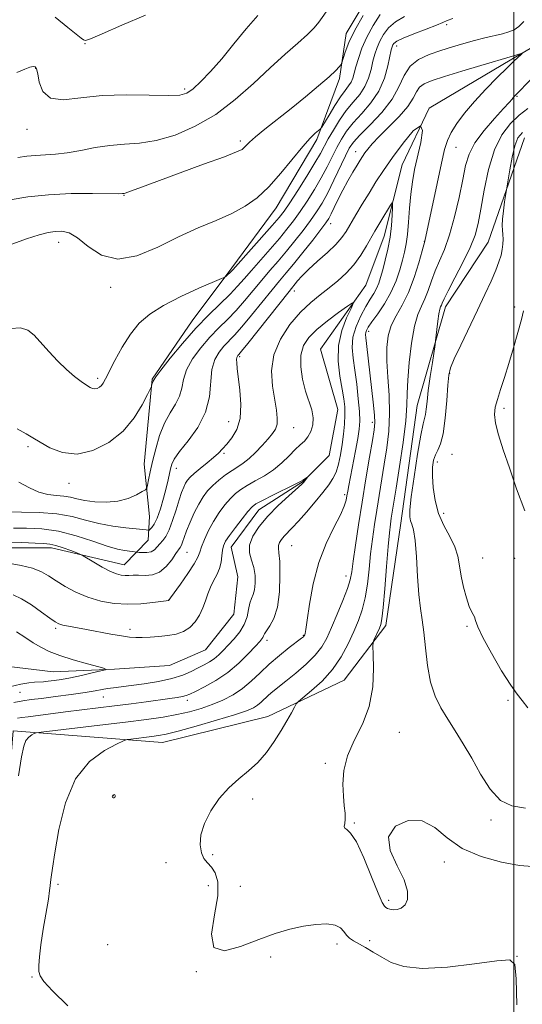
# Model space of a CAD drawing. Extents: x 2112300 to 2115200, y 342300 to 345200.
# Drawn here: x 2114366 to 2114502, y 343089 to 343355 of the extents above; entities that cross this region are included whole.
import ezdxf

# ---------------------------------------------------------------- set-up
doc = ezdxf.new("R2010")
doc.units = 0
doc.header["$MEASUREMENT"] = 0
doc.linetypes.add('rvrstm', pattern=[117.1, 50, -3.9, 0.5, -3.9, 0.5, -3.9, 0.5, -3.9, 50])
for name, color, linetype, lineweight in [('32000', 7, 'Continuous', 0), ('DTM HARD BREAKLINE', 7, 'Continuous', 0), ('DTM SPOT ELEVATION', 2, 'Continuous', 13), ('INDEX CONTOUR', 41, 'Continuous', 13), ('INTERMEDIATE CONTOUR', 44, 'Continuous', 0), ('STREAM - RIVER SINGLE LINE', 142, 'rvrstm', 0)]:
    doc.layers.add(name, color=color, linetype=linetype, lineweight=lineweight)

msp = doc.modelspace()

# ---------------------------------------------------------------- linework, layer by layer
at = {"layer": '32000', "flags": 128}
msp.add_lwpolyline([(2114500, 345000), (2114500, 342500)], dxfattribs=at)
at = {"layer": 'DTM HARD BREAKLINE'}
for points in [[(2114300.74, 343165.14, 996.26), (2114321.14, 343192.32, 1001.12), (2114339.52, 343206.76, 1000.14), (2114357.78, 343212.4, 998.81), (2114374.9, 343212.39, 999.46), (2114394.52, 343207.78, 1000.75), (2114401.03, 343214.47, 1003.18), (2114401.43, 343220.83, 1005.17), (2114400.01, 343235, 1006.75), (2114402.13, 343258.01, 1008.12), (2114412.92, 343273.81, 1008.73), (2114423.72, 343288.15, 1010.27), (2114435.72, 343304.45, 1011.28), (2114446.71, 343322.95, 1011.65), (2114452.83, 343339.41, 1013.67), (2114454.62, 343351.67, 1014.64), (2114464.65, 343368.43, 1014.89), (2114477.69, 343380.11, 1014.68), (2114501.97, 343392.68, 1014.76), (2114511.32, 343406.01, 1015.65)], [(2114326.98, 343088.17, 997.3), (2114340.83, 343094.48, 998.64), (2114356.55, 343106.93, 999.16), (2114361.23, 343121.66, 999.97), (2114364.57, 343162.79, 999.49), (2114404.96, 343159.69, 1002.81), (2114433.47, 343166.69, 1003.37), (2114454.11, 343176.52, 1005.04), (2114465.4, 343191.35, 1006.45), (2114469.41, 343219.03, 1007.3), (2114473.86, 343250.88, 1007.06), (2114481.55, 343277.64, 1008.52), (2114493.04, 343295.17, 1009.09), (2114502.91, 343323.43, 1010.87)]]:
    msp.add_polyline3d(points, dxfattribs=at)
at = {"layer": 'DTM SPOT ELEVATION'}
for p in [(2114481.79, 343354.025, 1007.755), (2114384, 343348.87, 1019.93), (2114468.273, 343348.209, 1007.405), (2114370.58, 343342.18, 1017.93), (2114410.98, 343336.62, 1018.33), (2114500.819, 343334.598, 1006.145), (2114368.25, 343325.73, 1017.33), (2114425.962, 343322.528, 1014.335), (2114457.185, 343319.684, 1004.675), (2114484.367, 343320.768, 1004.885), (2114394.49, 343307.84, 1013.93), (2114450.425, 343300.129, 1003.415), (2114475.814, 343295.327, 1003.975), (2114376.875, 343295.112, 1011.395), (2114390.92, 343282.87, 1011.63), (2114440.598, 343281.938, 1001.455), (2114500.212, 343277.616, 1011.535), (2114460.681, 343270.965, 1002.435), (2114425.842, 343264.146, 1001.735), (2114387.42, 343258.3, 1010.33), (2114482.65, 343259.6, 1010.13), (2114497.35, 343250.16, 1012.33), (2114422.8, 343246.5, 1002.93), (2114440.415, 343244.891, 999.145), (2114461.73, 343246.362, 1001.595), (2114368.54, 343239.78, 1007.73), (2114421.57, 343237.94, 1001.73), (2114483.25, 343237.69, 1010.83), (2114479.29, 343235.64, 1010.53), (2114408.682, 343233.895, 1003.415), (2114379.65, 343229.79, 1007.43), (2114454.267, 343226.797, 999.705), (2114480.99, 343221.72, 1010.63), (2114439.924, 343212.997, 998.935), (2114411.58, 343211.193, 999.075), (2114491.6, 343209.65, 1011.13), (2114500.21, 343209.51, 1011.43), (2114454.576, 343204.762, 1001.385), (2114406.603, 343198.228, 998.025), (2114375.997, 343190.53, 995.715), (2114396.163, 343190.344, 996.485), (2114487.357, 343191.154, 1009.715), (2114433.25, 343187.347, 998.445), (2114443.079, 343188.658, 999.915), (2114366.392, 343173.28, 995.085), (2114388.918, 343171.955, 996.835), (2114411.673, 343171.102, 998.445), (2114498.44, 343171.11, 1009.63), (2114468.98, 343162.43, 1006.73), (2114448.957, 343154.04, 1005.795), (2114391.637, 343145.265, 1004.045), (2114429.35, 343144.37, 1004.43), (2114493.82, 343138.63, 1007.73), (2114456.85, 343137.87, 1006.13), (2114418.55, 343129.3, 1004.43), (2114405.87, 343127.12, 1002.93), (2114481.218, 343127.295, 1005.515), (2114376.67, 343121.29, 1002.33), (2114417.34, 343120.87, 1003.13), (2114426.04, 343120.73, 1004.93), (2114466.1, 343116.9, 1006.33), (2114390.093, 343104.916, 1003.345), (2114452.17, 343105.06, 1003.53), (2114461.04, 343105.97, 1004.33), (2114434.218, 343101.549, 1003.625), (2114500.82, 343101.74, 1004.03), (2114369.583, 343096.188, 1001.875), (2114414.05, 343097.62, 1003.93)]:
    msp.add_point(p, dxfattribs=at)
at = {"layer": 'INDEX CONTOUR'}
for points in [[(2114363.899, 343271.738, 1010), (2114366.492, 343271.933, 1010), (2114368.495, 343271.297, 1010), (2114370.184, 343269.914, 1010), (2114374.149, 343265.498, 1010), (2114376.571, 343262.947, 1010), (2114378.971, 343260.613, 1010), (2114381.121, 343258.766, 1010), (2114382.929, 343257.4, 1010), (2114384.338, 343256.438, 1010), (2114385.328, 343255.809, 1010), (2114386.033, 343255.47, 1010), (2114386.625, 343255.387, 1010), (2114387.237, 343255.526, 1010), (2114387.852, 343255.849, 1010), (2114388.412, 343256.32, 1010), (2114388.91, 343256.971, 1010), (2114389.535, 343258.103, 1010), (2114392.061, 343263.114, 1010), (2114394.022, 343266.71, 1010), (2114396.234, 343270.223, 1010), (2114398.615, 343273.158, 1010), (2114401.465, 343275.655, 1010), (2114405.182, 343278.012, 1010), (2114409.913, 343280.418, 1010), (2114414.801, 343282.637, 1010), (2114420.923, 343285.259, 1010), (2114421.809, 343285.674, 1010), (2114422.153, 343285.928, 1010), (2114423.535, 343287.193, 1010), (2114423.934, 343287.602, 1010), (2114434.629, 343299.629, 1010), (2114436.477, 343301.778, 1010), (2114437.838, 343303.546, 1010), (2114439.377, 343305.814, 1010), (2114441.554, 343309.169, 1010), (2114444.012, 343313.042, 1010), (2114446.186, 343316.572, 1010), (2114447.679, 343319.143, 1010), (2114449.802, 343323.075, 1010), (2114451.179, 343325.482, 1010), (2114452.845, 343328.153, 1010), (2114454.681, 343330.751, 1010), (2114456.556, 343333.035, 1010), (2114458.299, 343335.128, 1010), (2114459.728, 343337.244, 1010), (2114460.72, 343339.534, 1010), (2114461.385, 343341.88, 1010), (2114461.892, 343344.099, 1010), (2114462.394, 343346.061, 1010), (2114462.982, 343347.848, 1010), (2114463.733, 343349.598, 1010), (2114464.731, 343351.402, 1010), (2114466.1, 343353.182, 1010), (2114467.973, 343354.814, 1010), (2114470.394, 343356.237, 1010)], [(2114375.93, 343356.102, 1020), (2114379.363, 343353.298, 1020), (2114381.62, 343351.431, 1020), (2114382.886, 343350.402, 1020), (2114383.554, 343349.913, 1020), (2114384.116, 343349.771, 1020), (2114385.459, 343350.198, 1020), (2114388.57, 343351.517, 1020), (2114393.974, 343353.861, 1020), (2114400.359, 343356.593, 1020)], [(2114502.314, 343324.872, 1010), (2114501.063, 343323.349, 1010), (2114500.245, 343321.213, 1010), (2114499.527, 343318.108, 1010), (2114498.902, 343314.688, 1010), (2114497.524, 343306.063, 1010), (2114497.178, 343303.624, 1010), (2114496.929, 343301.327, 1010), (2114496.87, 343299.618, 1010), (2114496.942, 343298.346, 1010), (2114497.044, 343297.209, 1010), (2114497.09, 343295.967, 1010), (2114497.041, 343294.602, 1010), (2114496.87, 343293.158, 1010), (2114496.543, 343291.632, 1010), (2114495.983, 343289.843, 1010), (2114495.107, 343287.565, 1010), (2114493.845, 343284.615, 1010), (2114492.199, 343280.983, 1010), (2114490.186, 343276.701, 1010), (2114485.647, 343267.274, 1010), (2114483.872, 343263.514, 1010), (2114482.85, 343261.072, 1010), (2114482.381, 343259.1, 1010), (2114482.143, 343256.429, 1010), (2114481.863, 343252.287, 1010), (2114481.462, 343247.493, 1010), (2114480.912, 343243.262, 1010), (2114480.207, 343240.494, 1010), (2114479.453, 343238.822, 1010), (2114478.782, 343237.563, 1010), (2114478.304, 343236.122, 1010), (2114478.04, 343234.256, 1010), (2114477.989, 343231.806, 1010), (2114478.172, 343228.703, 1010), (2114478.687, 343225.215, 1010), (2114479.653, 343221.696, 1010), (2114481.1, 343218.433, 1010), (2114482.702, 343215.446, 1010), (2114484.048, 343212.685, 1010), (2114484.846, 343210.082, 1010), (2114485.297, 343207.48, 1010), (2114485.727, 343204.704, 1010), (2114486.377, 343201.684, 1010), (2114487.167, 343198.788, 1010), (2114487.936, 343196.492, 1010), (2114488.552, 343195.114, 1010), (2114489.014, 343194.34, 1010), (2114489.354, 343193.703, 1010), (2114489.663, 343192.737, 1010), (2114490.291, 343191.009, 1010), (2114491.647, 343188.089, 1010), (2114493.956, 343183.818, 1010), (2114496.701, 343179.108, 1010), (2114499.175, 343175.141, 1010), (2114500.891, 343172.713, 1010), (2114502.223, 343171.072, 1010), (2114503.762, 343169.084, 1010)], [(2114362.414, 343213.759, 1000), (2114366.905, 343213.825, 1000), (2114370.45, 343213.67, 1000), (2114372.821, 343213.551, 1000), (2114374.484, 343213.392, 1000), (2114376.079, 343213.038, 1000), (2114378.057, 343212.395, 1000), (2114380.125, 343211.63, 1000), (2114381.798, 343210.978, 1000), (2114382.777, 343210.581, 1000), (2114383.491, 343210.22, 1000), (2114386.388, 343208.48, 1000), (2114388.655, 343207.163, 1000), (2114390.828, 343206.003, 1000), (2114392.5, 343205.285, 1000), (2114393.758, 343204.955, 1000), (2114394.807, 343204.87, 1000), (2114395.843, 343204.899, 1000), (2114397.01, 343204.955, 1000), (2114398.443, 343204.961, 1000), (2114400.218, 343204.912, 1000), (2114402.189, 343205.081, 1000), (2114404.153, 343205.814, 1000), (2114405.929, 343207.307, 1000), (2114407.42, 343209.155, 1000), (2114408.553, 343210.805, 1000), (2114409.741, 343212.503, 1000), (2114410.054, 343213.098, 1000), (2114410.37, 343213.946, 1000), (2114410.802, 343215.2, 1000), (2114411.456, 343216.967, 1000), (2114412.399, 343219.275, 1000), (2114413.538, 343221.819, 1000), (2114414.739, 343224.211, 1000), (2114415.911, 343226.161, 1000), (2114417.139, 343227.77, 1000), (2114418.549, 343229.24, 1000), (2114420.216, 343230.714, 1000), (2114422.01, 343232.125, 1000), (2114423.748, 343233.35, 1000), (2114425.305, 343234.334, 1000), (2114426.789, 343235.298, 1000), (2114428.367, 343236.531, 1000), (2114430.137, 343238.215, 1000), (2114431.933, 343240.115, 1000), (2114433.524, 343241.886, 1000), (2114434.719, 343243.291, 1000), (2114435.508, 343244.505, 1000), (2114435.922, 343245.81, 1000), (2114435.996, 343247.463, 1000), (2114435.776, 343249.644, 1000), (2114434.733, 343256.136, 1000), (2114434.477, 343260.286, 1000), (2114435.062, 343264.641, 1000), (2114436.829, 343268.897, 1000), (2114439.423, 343272.81, 1000), (2114442.31, 343276.152, 1000), (2114445.055, 343278.778, 1000), (2114447.62, 343280.888, 1000), (2114450.06, 343282.768, 1000), (2114452.416, 343284.673, 1000), (2114454.654, 343286.728, 1000), (2114456.72, 343289.03, 1000), (2114458.563, 343291.602, 1000), (2114460.141, 343294.181, 1000), (2114462.372, 343298.129, 1000), (2114463.168, 343299.487, 1000), (2114463.983, 343300.832, 1000), (2114466.655, 343305.145, 1000), (2114467.071, 343305.758, 1000), (2114467.209, 343305.59, 1000), (2114467.188, 343304.496, 1000), (2114467.094, 343302.416, 1000), (2114466.89, 343299.617, 1000), (2114466.506, 343296.449, 1000), (2114465.91, 343293.24, 1000), (2114465.203, 343290.23, 1000), (2114464.524, 343287.636, 1000), (2114463.968, 343285.603, 1000), (2114463.454, 343283.999, 1000), (2114462.861, 343282.623, 1000), (2114462.084, 343281.269, 1000), (2114461.103, 343279.716, 1000), (2114459.914, 343277.74, 1000), (2114458.568, 343275.205, 1000), (2114457.319, 343272.323, 1000), (2114456.475, 343269.396, 1000), (2114456.251, 343266.618, 1000), (2114456.499, 343263.763, 1000), (2114456.98, 343260.501, 1000), (2114457.484, 343256.659, 1000), (2114457.914, 343252.699, 1000), (2114458.205, 343249.241, 1000), (2114458.295, 343246.68, 1000), (2114458.158, 343244.504, 1000), (2114457.774, 343241.975, 1000), (2114457.155, 343238.604, 1000), (2114455.347, 343229.245, 1000), (2114455.063, 343227.668, 1000), (2114454.862, 343226.46, 1000), (2114454.633, 343225.234, 1000), (2114454.129, 343223.625, 1000), (2114453.072, 343221.271, 1000), (2114451.309, 343217.894, 1000), (2114449.193, 343213.547, 1000), (2114447.206, 343208.364, 1000), (2114445.727, 343202.613, 1000), (2114444.735, 343197.094, 1000), (2114444.106, 343192.745, 1000), (2114443.728, 343190.229, 1000), (2114443.521, 343189.141, 1000), (2114443.414, 343188.803, 1000), (2114443.284, 343188.534, 1000), (2114443.21, 343188.44, 1000), (2114443.051, 343188.296, 1000), (2114442.531, 343187.887, 1000), (2114439.238, 343185.344, 1000), (2114436.591, 343183.223, 1000), (2114433.837, 343180.858, 1000), (2114431.321, 343178.49, 1000), (2114428.965, 343176.25, 1000), (2114426.58, 343174.245, 1000), (2114424.018, 343172.552, 1000), (2114421.279, 343171.136, 1000), (2114418.401, 343169.934, 1000), (2114415.402, 343168.892, 1000), (2114412.239, 343167.99, 1000), (2114408.849, 343167.219, 1000), (2114405.107, 343166.555, 1000), (2114400.625, 343165.914, 1000), (2114394.953, 343165.197, 1000), (2114387.97, 343164.352, 1000), (2114372.071, 343162.46, 1000), (2114370.782, 343162.26, 1000), (2114370.245, 343162.066, 1000), (2114369.574, 343161.72, 1000), (2114368.753, 343161.116, 1000), (2114367.987, 343160.16, 1000), (2114367.402, 343158.626, 1000), (2114366.823, 343155.751, 1000), (2114366, 343150.639, 1000)]]:
    msp.add_polyline3d(points, dxfattribs=at)
at = {"layer": 'INTERMEDIATE CONTOUR'}
for points in [[(2114363.411, 343294.297, 1012), (2114368.132, 343296.022, 1012), (2114371.586, 343297.139, 1012), (2114374.017, 343297.745, 1012), (2114375.908, 343298.025, 1012), (2114377.697, 343298.075, 1012), (2114379.645, 343297.618, 1012), (2114381.968, 343296.286, 1012), (2114384.863, 343293.978, 1012), (2114388.45, 343291.65, 1012), (2114392.827, 343290.526, 1012), (2114398.003, 343291.456, 1012), (2114403.637, 343293.809, 1012), (2114409.297, 343296.583, 1012), (2114414.61, 343298.976, 1012), (2114419.431, 343301.004, 1012), (2114423.67, 343302.882, 1012), (2114427.303, 343304.838, 1012), (2114430.559, 343307.145, 1012), (2114433.727, 343310.086, 1012), (2114436.997, 343313.777, 1012), (2114442.869, 343321.015, 1012), (2114444.9, 343323.289, 1012), (2114446.287, 343324.62, 1012), (2114447.621, 343325.72, 1012), (2114448.037, 343326.275, 1012), (2114449.996, 343329.562, 1012), (2114451.561, 343332.127, 1012), (2114453.105, 343334.509, 1012), (2114454.358, 343336.224, 1012), (2114455.298, 343337.426, 1012), (2114455.969, 343338.424, 1012), (2114456.433, 343339.506, 1012), (2114456.82, 343340.851, 1012), (2114457.283, 343342.615, 1012), (2114457.955, 343344.904, 1012), (2114458.916, 343347.632, 1012), (2114460.234, 343350.668, 1012), (2114461.933, 343353.839, 1012), (2114463.879, 343356.82, 1012)], [(2114365.797, 343318.083, 1016), (2114368.259, 343318.394, 1016), (2114370.578, 343318.639, 1016), (2114375.951, 343318.937, 1016), (2114379.185, 343319.299, 1016), (2114382.826, 343319.964, 1016), (2114386.729, 343320.737, 1016), (2114390.708, 343321.349, 1016), (2114394.652, 343321.646, 1016), (2114398.75, 343321.938, 1016), (2114403.263, 343322.653, 1016), (2114408.358, 343324.146, 1016), (2114413.816, 343326.5, 1016), (2114419.325, 343329.725, 1016), (2114424.612, 343333.745, 1016), (2114429.564, 343338.128, 1016), (2114434.105, 343342.358, 1016), (2114438.149, 343346.005, 1016), (2114441.558, 343348.997, 1016), (2114444.182, 343351.352, 1016), (2114445.968, 343353.151, 1016), (2114447.267, 343354.731, 1016), (2114450.115, 343358.729, 1016)], [(2114363.73, 343306.613, 1014), (2114368.475, 343307.366, 1014), (2114374.078, 343307.977, 1014), (2114380.21, 343308.269, 1014), (2114386.023, 343308.324, 1014), (2114393.079, 343308.267, 1014), (2114394.101, 343308.278, 1014), (2114394.524, 343308.318, 1014), (2114394.861, 343308.408, 1014), (2114395.551, 343308.648, 1014), (2114399.254, 343310.055, 1014), (2114403.375, 343311.585, 1014), (2114416.074, 343316.216, 1014), (2114421.678, 343318.284, 1014), (2114424.983, 343319.568, 1014), (2114426.475, 343320.268, 1014), (2114427.076, 343320.743, 1014), (2114427.609, 343321.322, 1014), (2114428.512, 343322.227, 1014), (2114430.122, 343323.65, 1014), (2114432.673, 343325.726, 1014), (2114439.724, 343331.324, 1014), (2114443.601, 343334.47, 1014), (2114447.183, 343337.456, 1014), (2114450.025, 343339.924, 1014), (2114451.812, 343341.613, 1014), (2114452.747, 343342.634, 1014), (2114453.166, 343343.19, 1014), (2114453.373, 343343.513, 1014), (2114453.547, 343343.951, 1014), (2114453.837, 343344.878, 1014), (2114454.396, 343346.602, 1014), (2114455.385, 343349.157, 1014), (2114456.972, 343352.51, 1014), (2114459.204, 343356.504, 1014)], [(2114365.561, 343341.066, 1018), (2114367.647, 343341.991, 1018), (2114369.05, 343342.479, 1018), (2114369.946, 343342.665, 1018), (2114370.502, 343342.61, 1018), (2114370.862, 343342.066, 1018), (2114371.159, 343340.71, 1018), (2114371.587, 343338.426, 1018), (2114372.575, 343335.93, 1018), (2114374.61, 343334.143, 1018), (2114378.057, 343333.713, 1018), (2114382.798, 343334.18, 1018), (2114388.592, 343334.807, 1018), (2114395.068, 343335.026, 1018), (2114401.35, 343334.942, 1018), (2114406.427, 343334.829, 1018), (2114409.622, 343334.947, 1018), (2114411.56, 343335.497, 1018), (2114413.196, 343336.668, 1018), (2114415.305, 343338.609, 1018), (2114417.94, 343341.319, 1018), (2114420.973, 343344.759, 1018), (2114424.259, 343348.794, 1018), (2114427.581, 343352.91, 1018), (2114430.699, 343356.493, 1018)], [(2114365.588, 343244.555, 1008), (2114368.028, 343243.246, 1008), (2114369.851, 343242.174, 1008), (2114371.801, 343240.978, 1008), (2114374.468, 343239.472, 1008), (2114377.852, 343238.164, 1008), (2114381.804, 343237.736, 1008), (2114386.125, 343238.7, 1008), (2114390.425, 343240.894, 1008), (2114394.263, 343243.988, 1008), (2114397.285, 343247.595, 1008), (2114399.472, 343251.105, 1008), (2114400.889, 343253.851, 1008), (2114401.634, 343255.368, 1008), (2114401.923, 343255.984, 1008), (2114402.003, 343256.228, 1008), (2114402.18, 343256.885, 1008), (2114402.29, 343257.22, 1008), (2114402.397, 343257.46, 1008), (2114402.653, 343257.961, 1008), (2114403.163, 343258.704, 1008), (2114404.53, 343260.508, 1008), (2114407.042, 343263.688, 1008), (2114410.36, 343267.716, 1008), (2114413.989, 343271.849, 1008), (2114417.486, 343275.482, 1008), (2114423.245, 343281.069, 1008), (2114425.271, 343283.189, 1008), (2114427.039, 343285.206, 1008), (2114428.983, 343287.484, 1008), (2114434.052, 343293.277, 1008), (2114436.552, 343296.156, 1008), (2114438.626, 343298.636, 1008), (2114440.42, 343300.936, 1008), (2114442.186, 343303.394, 1008), (2114444.103, 343306.254, 1008), (2114446.069, 343309.379, 1008), (2114447.912, 343312.538, 1008), (2114449.5, 343315.533, 1008), (2114452.116, 343320.796, 1008), (2114453.332, 343323.038, 1008), (2114454.725, 343325.186, 1008), (2114456.521, 343327.442, 1008), (2114458.833, 343329.979, 1008), (2114461.311, 343332.846, 1008), (2114463.488, 343336.064, 1008), (2114465.008, 343339.562, 1008), (2114465.95, 343342.908, 1008), (2114466.834, 343347.217, 1008), (2114467.049, 343348.064, 1008), (2114467.232, 343348.527, 1008), (2114467.529, 343348.965, 1008), (2114468.321, 343349.544, 1008), (2114470.049, 343350.38, 1008), (2114472.923, 343351.527, 1008), (2114476.242, 343352.78, 1008), (2114479.072, 343353.869, 1008), (2114480.785, 343354.608, 1008), (2114481.956, 343355.146, 1008), (2114483.463, 343355.717, 1008)], [(2114366.083, 343230.134, 1006), (2114368.951, 343228.592, 1006), (2114371.5, 343227.425, 1006), (2114373.939, 343226.806, 1006), (2114376.228, 343226.547, 1006), (2114378.266, 343226.369, 1006), (2114380.026, 343226.054, 1006), (2114381.792, 343225.628, 1006), (2114383.927, 343225.184, 1006), (2114386.669, 343224.822, 1006), (2114389.774, 343224.696, 1006), (2114392.874, 343224.972, 1006), (2114395.639, 343225.732, 1006), (2114397.888, 343226.716, 1006), (2114399.475, 343227.582, 1006), (2114400.334, 343228.109, 1006), (2114400.702, 343228.568, 1006), (2114400.897, 343229.353, 1006), (2114401.184, 343230.789, 1006), (2114401.634, 343232.924, 1006), (2114402.268, 343235.737, 1006), (2114403.107, 343239.136, 1006), (2114404.17, 343242.742, 1006), (2114405.477, 343246.106, 1006), (2114406.992, 343248.895, 1006), (2114408.458, 343251.244, 1006), (2114409.563, 343253.404, 1006), (2114410.137, 343255.603, 1006), (2114410.577, 343257.965, 1006), (2114411.425, 343260.589, 1006), (2114413.071, 343263.514, 1006), (2114415.306, 343266.536, 1006), (2114417.773, 343269.39, 1006), (2114420.181, 343271.898, 1006), (2114422.516, 343274.226, 1006), (2114424.831, 343276.624, 1006), (2114427.163, 343279.273, 1006), (2114429.493, 343282.07, 1006), (2114431.784, 343284.843, 1006), (2114434.016, 343287.469, 1006), (2114436.228, 343290.035, 1006), (2114438.476, 343292.683, 1006), (2114440.776, 343295.494, 1006), (2114443.003, 343298.325, 1006), (2114444.995, 343300.974, 1006), (2114446.651, 343303.338, 1006), (2114448.126, 343305.716, 1006), (2114449.637, 343308.504, 1006), (2114451.321, 343311.923, 1006), (2114454.43, 343318.517, 1006), (2114455.485, 343320.594, 1006), (2114456.604, 343322.219, 1006), (2114458.362, 343324.133, 1006), (2114461.103, 343326.883, 1006), (2114464.265, 343330.251, 1006), (2114467.054, 343333.826, 1006), (2114468.924, 343337.236, 1006), (2114470.315, 343340.272, 1006), (2114471.912, 343342.765, 1006), (2114474.232, 343344.609, 1006), (2114477.125, 343345.959, 1006), (2114480.272, 343347.033, 1006), (2114483.404, 343348.01, 1006), (2114486.45, 343348.911, 1006), (2114489.388, 343349.72, 1006), (2114492.179, 343350.424, 1006), (2114496.899, 343351.565, 1006), (2114498.64, 343352.061, 1006), (2114500.077, 343352.67, 1006), (2114501.39, 343353.568, 1006), (2114502.728, 343354.875, 1006)], [(2114362.877, 343222.102, 1004), (2114366.774, 343222.036, 1004), (2114371.546, 343221.938, 1004), (2114376.33, 343221.585, 1004), (2114380.471, 343220.835, 1004), (2114384.142, 343219.866, 1004), (2114387.725, 343218.939, 1004), (2114391.455, 343218.256, 1004), (2114394.983, 343217.804, 1004), (2114399.593, 343217.323, 1004), (2114400.519, 343217.205, 1004), (2114400.929, 343217.138, 1004), (2114401.13, 343217.116, 1004), (2114401.293, 343217.186, 1004), (2114401.559, 343217.406, 1004), (2114402.035, 343217.867, 1004), (2114402.699, 343218.79, 1004), (2114403.496, 343220.425, 1004), (2114404.363, 343222.891, 1004), (2114405.209, 343225.777, 1004), (2114405.933, 343228.538, 1004), (2114406.464, 343230.749, 1004), (2114407.129, 343233.798, 1004), (2114407.448, 343234.994, 1004), (2114408.123, 343236.401, 1004), (2114409.528, 343238.423, 1004), (2114411.844, 343241.347, 1004), (2114414.461, 343244.992, 1004), (2114416.575, 343249.059, 1004), (2114417.62, 343253.245, 1004), (2114418.32, 343260.671, 1004), (2114419.099, 343263.341, 1004), (2114420.252, 343265.357, 1004), (2114421.557, 343266.931, 1004), (2114424.405, 343269.916, 1004), (2114426.416, 343272.179, 1004), (2114429.056, 343275.357, 1004), (2114434.586, 343282.202, 1004), (2114436.63, 343284.678, 1004), (2114438.405, 343286.794, 1004), (2114440.399, 343289.21, 1004), (2114442.926, 343292.353, 1004), (2114445.586, 343295.715, 1004), (2114447.803, 343298.554, 1004), (2114449.171, 343300.36, 1004), (2114449.955, 343301.551, 1004), (2114450.59, 343302.777, 1004), (2114451.429, 343304.542, 1004), (2114452.502, 343306.771, 1004), (2114453.756, 343309.246, 1004), (2114455.12, 343311.747, 1004), (2114456.451, 343314.06, 1004), (2114457.585, 343315.971, 1004), (2114458.417, 343317.344, 1004), (2114459.063, 343318.361, 1004), (2114459.695, 343319.28, 1004), (2114460.497, 343320.349, 1004), (2114461.701, 343321.767, 1004), (2114463.549, 343323.723, 1004), (2114466.134, 343326.299, 1004), (2114468.945, 343329.163, 1004), (2114471.322, 343331.878, 1004), (2114472.799, 343334.093, 1004), (2114473.694, 343335.799, 1004), (2114474.521, 343337.072, 1004), (2114475.774, 343338.023, 1004), (2114477.874, 343338.894, 1004), (2114481.219, 343339.962, 1004), (2114485.936, 343341.398, 1004), (2114491.049, 343342.939, 1004), (2114499.657, 343345.49, 1004), (2114502.261, 343346.323, 1004), (2114502.274, 343346.252, 1004), (2114501.957, 343345.945, 1004), (2114500.104, 343344.19, 1004), (2114498.211, 343342.364, 1004), (2114495.525, 343339.732, 1004), (2114492.406, 343336.569, 1004), (2114489.326, 343333.245, 1004), (2114486.682, 343330.084, 1004), (2114484.578, 343327.232, 1004), (2114483.04, 343324.792, 1004), (2114482.035, 343322.698, 1004), (2114481.279, 343320.227, 1004), (2114480.426, 343316.49, 1004), (2114479.243, 343311.008, 1004), (2114475.915, 343295.427, 1004), (2114475.179, 343292.751, 1004), (2114474.288, 343289.552, 1004), (2114473.038, 343285.525, 1004), (2114471.513, 343281.494, 1004), (2114469.826, 343278.095, 1004), (2114468.193, 343275.209, 1004), (2114466.855, 343272.527, 1004), (2114466.002, 343269.753, 1004), (2114465.613, 343266.64, 1004), (2114465.613, 343262.951, 1004), (2114465.898, 343258.549, 1004), (2114466.244, 343253.692, 1004), (2114466.397, 343248.735, 1004), (2114466.169, 343243.967, 1004), (2114465.641, 343239.411, 1004), (2114464.961, 343235.019, 1004), (2114462.904, 343222.588, 1004), (2114462.291, 343218.669, 1004), (2114461.738, 343214.761, 1004), (2114461.255, 343210.754, 1004), (2114460.833, 343206.601, 1004), (2114460.385, 343202.52, 1004), (2114459.804, 343198.793, 1004), (2114459.001, 343195.598, 1004), (2114457.962, 343192.684, 1004), (2114456.694, 343189.697, 1004), (2114455.178, 343186.381, 1004), (2114453.31, 343182.882, 1004), (2114450.962, 343179.445, 1004), (2114448.129, 343176.311, 1004), (2114445.285, 343173.701, 1004), (2114441.757, 343170.779, 1004), (2114441.136, 343170.106, 1004), (2114440.629, 343169.233, 1004), (2114439.799, 343167.703, 1004), (2114438.591, 343165.545, 1004), (2114437.042, 343162.906, 1004), (2114435.192, 343159.961, 1004), (2114433.079, 343156.979, 1004), (2114430.742, 343154.256, 1004), (2114428.225, 343151.971, 1004), (2114425.591, 343149.83, 1004), (2114422.911, 343147.423, 1004), (2114420.291, 343144.461, 1004), (2114417.979, 343141.136, 1004), (2114416.26, 343137.763, 1004), (2114415.344, 343134.627, 1004), (2114415.134, 343131.909, 1004), (2114415.459, 343129.763, 1004), (2114416.155, 343128.254, 1004), (2114417.1, 343127.098, 1004), (2114418.177, 343125.921, 1004), (2114419.227, 343124.336, 1004), (2114419.918, 343121.901, 1004), (2114419.87, 343118.16, 1004), (2114418.976, 343113.013, 1004), (2114418.213, 343107.779, 1004), (2114418.828, 343104.136, 1004), (2114421.682, 343103.268, 1004), (2114426.085, 343104.409, 1004), (2114430.96, 343106.3, 1004), (2114435.43, 343107.906, 1004), (2114439.426, 343109.078, 1004), (2114443.079, 343109.889, 1004), (2114446.459, 343110.388, 1004), (2114449.397, 343110.524, 1004), (2114451.662, 343110.222, 1004), (2114453.121, 343109.464, 1004), (2114454.029, 343108.456, 1004), (2114454.738, 343107.463, 1004), (2114455.558, 343106.671, 1004), (2114456.625, 343105.973, 1004), (2114459.836, 343104.163, 1004), (2114461.958, 343102.929, 1004), (2114464.28, 343101.542, 1004), (2114466.831, 343100.115, 1004), (2114470.21, 343098.966, 1004), (2114475.165, 343098.465, 1004), (2114482.014, 343098.835, 1004), (2114489.376, 343099.71, 1004), (2114495.443, 343100.577, 1004), (2114498.883, 343100.837, 1004), (2114500.26, 343099.541, 1004), (2114500.613, 343095.656, 1004), (2114500.794, 343088.669, 1004)], [(2114504.964, 343339.549, 1006), (2114500.222, 343334.69, 1006), (2114499.937, 343334.36, 1006), (2114499.558, 343333.892, 1006), (2114498.783, 343332.988, 1006), (2114497.252, 343331.296, 1006), (2114494.79, 343328.613, 1006), (2114491.952, 343325.335, 1006), (2114489.48, 343322.007, 1006), (2114487.91, 343318.986, 1006), (2114486.971, 343315.871, 1006), (2114486.187, 343312.075, 1006), (2114485.179, 343307.245, 1006), (2114483.949, 343301.971, 1006), (2114482.595, 343297.081, 1006), (2114481.213, 343293.194, 1006), (2114479.889, 343290.094, 1006), (2114478.704, 343287.359, 1006), (2114477.71, 343284.665, 1006), (2114476.83, 343282.084, 1006), (2114475.954, 343279.789, 1006), (2114475.004, 343277.803, 1006), (2114474.026, 343275.561, 1006), (2114473.097, 343272.348, 1006), (2114472.291, 343267.749, 1006), (2114471.671, 343262.541, 1006), (2114471.295, 343257.802, 1006), (2114471.169, 343254.225, 1006), (2114471.079, 343250.965, 1006), (2114470.755, 343246.793, 1006), (2114470.02, 343240.926, 1006), (2114469.063, 343234.368, 1006), (2114468.161, 343228.566, 1006), (2114466.847, 343220.432, 1006), (2114466.597, 343218.776, 1006), (2114466.322, 343216.453, 1006), (2114465.976, 343212.746, 1006), (2114465.535, 343207.313, 1006), (2114465.058, 343201.294, 1006), (2114464.628, 343196.204, 1006), (2114464.293, 343193.148, 1006), (2114463.988, 343191.603, 1006), (2114463.615, 343190.636, 1006), (2114462.141, 343187.375, 1006), (2114461.904, 343186.73, 1006), (2114461.847, 343185.751, 1006), (2114461.923, 343183.6, 1006), (2114462.026, 343179.723, 1006), (2114461.816, 343174.708, 1006), (2114460.895, 343169.427, 1006), (2114459.054, 343164.579, 1006), (2114456.832, 343160.17, 1006), (2114454.955, 343156.03, 1006), (2114453.973, 343152.049, 1006), (2114453.726, 343148.356, 1006), (2114453.874, 343145.138, 1006), (2114454.119, 343142.534, 1006), (2114454.322, 343140.499, 1006), (2114454.381, 343138.938, 1006), (2114454.254, 343137.767, 1006), (2114454.125, 343136.946, 1006), (2114454.235, 343136.442, 1006), (2114454.79, 343136.083, 1006), (2114455.842, 343135.139, 1006), (2114457.406, 343132.739, 1006), (2114459.421, 343128.412, 1006), (2114461.526, 343123.287, 1006), (2114463.286, 343118.891, 1006), (2114464.385, 343116.368, 1006), (2114464.993, 343115.328, 1006), (2114465.402, 343114.994, 1006), (2114465.863, 343114.735, 1006), (2114466.481, 343114.493, 1006), (2114467.318, 343114.352, 1006), (2114468.396, 343114.408, 1006), (2114469.55, 343114.801, 1006), (2114470.573, 343115.68, 1006), (2114471.241, 343117.186, 1006), (2114471.262, 343119.418, 1006), (2114470.328, 343122.466, 1006), (2114468.405, 343126.298, 1006), (2114466.55, 343130.406, 1006), (2114466.093, 343134.161, 1006), (2114467.949, 343136.987, 1006), (2114471.377, 343138.52, 1006), (2114475.218, 343138.449, 1006), (2114478.627, 343136.667, 1006), (2114482.001, 343133.879, 1006), (2114486.045, 343130.996, 1006), (2114491.182, 343128.759, 1006), (2114496.694, 343127.25, 1006), (2114501.575, 343126.386, 1006), (2114505.093, 343126.043, 1006)], [(2114503.775, 343331.289, 1008), (2114501.461, 343329.501, 1008), (2114499.073, 343327.24, 1008), (2114496.769, 343324.207, 1008), (2114494.751, 343320.105, 1008), (2114493.171, 343314.849, 1008), (2114491.983, 343309.191, 1008), (2114491.092, 343304.096, 1008), (2114490.363, 343300.228, 1008), (2114489.506, 343297.048, 1008), (2114488.194, 343293.714, 1008), (2114486.245, 343289.667, 1008), (2114484.071, 343285.471, 1008), (2114482.229, 343281.967, 1008), (2114481.133, 343279.777, 1008), (2114480.623, 343278.643, 1008), (2114480.395, 343278.083, 1008), (2114480.196, 343277.643, 1008), (2114479.971, 343276.966, 1008), (2114479.718, 343275.722, 1008), (2114479.439, 343273.739, 1008), (2114479.175, 343271.488, 1008), (2114478.844, 343268.462, 1008), (2114478.705, 343267.445, 1008), (2114477.958, 343262.59, 1008), (2114477.385, 343258.738, 1008), (2114476.87, 343254.983, 1008), (2114476.526, 343252.02, 1008), (2114476.304, 343249.883, 1008), (2114476.115, 343248.444, 1008), (2114475.868, 343247.42, 1008), (2114475.474, 343245.913, 1008), (2114474.846, 343242.871, 1008), (2114473.952, 343237.691, 1008), (2114472.994, 343231.568, 1008), (2114472.23, 343226.144, 1008), (2114471.858, 343222.664, 1008), (2114471.837, 343220.774, 1008), (2114472.066, 343219.721, 1008), (2114472.444, 343218.764, 1008), (2114472.883, 343217.21, 1008), (2114473.297, 343214.378, 1008), (2114473.627, 343209.895, 1008), (2114473.923, 343204.616, 1008), (2114474.266, 343199.703, 1008), (2114474.711, 343195.974, 1008), (2114475.21, 343192.877, 1008), (2114475.695, 343189.515, 1008), (2114476.136, 343185.256, 1008), (2114476.672, 343180.526, 1008), (2114477.483, 343176.015, 1008), (2114478.705, 343172.239, 1008), (2114480.285, 343169.01, 1008), (2114482.127, 343165.968, 1008), (2114484.146, 343162.79, 1008), (2114486.311, 343159.31, 1008), (2114488.603, 343155.402, 1008), (2114491.016, 343151.093, 1008), (2114493.593, 343147.025, 1008), (2114496.388, 343143.995, 1008), (2114499.489, 343142.51, 1008), (2114503.123, 343141.924, 1008)], [(2114364.601, 343217.702, 1002), (2114368.138, 343217.692, 1002), (2114372.262, 343217.503, 1002), (2114376.812, 343216.869, 1002), (2114381.574, 343215.642, 1002), (2114386.122, 343214.148, 1002), (2114389.973, 343212.833, 1002), (2114392.773, 343212.034, 1002), (2114394.665, 343211.657, 1002), (2114396.765, 343211.398, 1002), (2114398.079, 343211.2, 1002), (2114398.608, 343211.143, 1002), (2114399.55, 343211.062, 1002), (2114400.722, 343211.066, 1002), (2114401.859, 343211.293, 1002), (2114402.764, 343211.835, 1002), (2114403.504, 343212.599, 1002), (2114404.211, 343213.447, 1002), (2114404.99, 343214.319, 1002), (2114405.846, 343215.466, 1002), (2114406.754, 343217.215, 1002), (2114407.687, 343219.748, 1002), (2114408.591, 343222.643, 1002), (2114409.409, 343225.335, 1002), (2114410.097, 343227.379, 1002), (2114410.679, 343228.834, 1002), (2114411.192, 343229.882, 1002), (2114411.705, 343230.711, 1002), (2114412.405, 343231.527, 1002), (2114413.509, 343232.538, 1002), (2114415.134, 343233.88, 1002), (2114417.004, 343235.389, 1002), (2114418.741, 343236.827, 1002), (2114420.077, 343238.035, 1002), (2114421.183, 343239.172, 1002), (2114422.337, 343240.477, 1002), (2114423.708, 343242.175, 1002), (2114425.028, 343244.437, 1002), (2114425.921, 343247.42, 1002), (2114426.127, 343251.139, 1002), (2114425.858, 343255.055, 1002), (2114425.151, 343260.917, 1002), (2114425.011, 343262.457, 1002), (2114424.992, 343263.385, 1002), (2114425.062, 343263.947, 1002), (2114425.189, 343264.275, 1002), (2114425.341, 343264.472, 1002), (2114425.573, 343264.732, 1002), (2114426.294, 343265.605, 1002), (2114428.002, 343267.733, 1002), (2114439.184, 343281.81, 1002), (2114441.481, 343284.63, 1002), (2114442.681, 343285.967, 1002), (2114444.47, 343287.748, 1002), (2114446.901, 343289.964, 1002), (2114449.548, 343292.343, 1002), (2114451.869, 343294.546, 1002), (2114453.483, 343296.356, 1002), (2114454.654, 343298.043, 1002), (2114457.275, 343302.502, 1002), (2114459, 343305.404, 1002), (2114460.831, 343308.443, 1002), (2114462.678, 343311.442, 1002), (2114464.704, 343314.571, 1002), (2114467.132, 343318.085, 1002), (2114470.028, 343321.986, 1002), (2114472.808, 343325.267, 1002), (2114474.733, 343326.668, 1002), (2114475.281, 343325.345, 1002), (2114474.825, 343322.132, 1002), (2114473.17, 343314.769, 1002), (2114472.553, 343311.503, 1002), (2114472.093, 343308.111, 1002), (2114471.767, 343304.364, 1002), (2114471.51, 343300.588, 1002), (2114471.242, 343297.246, 1002), (2114470.896, 343294.647, 1002), (2114470.443, 343292.471, 1002), (2114469.863, 343290.244, 1002), (2114469.123, 343287.6, 1002), (2114468.128, 343284.625, 1002), (2114466.767, 343281.513, 1002), (2114465.013, 343278.471, 1002), (2114463.164, 343275.74, 1002), (2114461.603, 343273.573, 1002), (2114460.617, 343272.136, 1002), (2114460.12, 343271.259, 1002), (2114459.93, 343270.685, 1002), (2114459.895, 343270.136, 1002), (2114459.98, 343269.256, 1002), (2114460.175, 343267.669, 1002), (2114462.075, 343250.993, 1002), (2114462.336, 343248.239, 1002), (2114462.405, 343246.286, 1002), (2114462.23, 343244.363, 1002), (2114461.762, 343241.472, 1002), (2114460.983, 343236.901, 1002), (2114460.003, 343231.085, 1002), (2114458.961, 343224.745, 1002), (2114457.985, 343218.562, 1002), (2114457.154, 343213.07, 1002), (2114456.534, 343208.761, 1002), (2114456.132, 343205.889, 1002), (2114455.712, 343203.745, 1002), (2114454.98, 343201.383, 1002), (2114453.743, 343198.124, 1002), (2114452.214, 343194.377, 1002), (2114450.71, 343190.82, 1002), (2114449.426, 343187.955, 1002), (2114448.086, 343185.576, 1002), (2114446.291, 343183.3, 1002), (2114443.8, 343180.855, 1002), (2114440.979, 343178.423, 1002), (2114438.349, 343176.293, 1002), (2114434.801, 343173.462, 1002), (2114433.619, 343172.45, 1002), (2114431.638, 343170.576, 1002), (2114430.669, 343169.761, 1002), (2114429.52, 343169.042, 1002), (2114427.653, 343168.249, 1002), (2114424.439, 343167.172, 1002), (2114419.57, 343165.695, 1002), (2114414.041, 343164.096, 1002), (2114409.169, 343162.75, 1002), (2114405.917, 343161.932, 1002), (2114403.825, 343161.517, 1002), (2114402.075, 343161.277, 1002), (2114396.386, 343160.597, 1002), (2114395.389, 343160.446, 1002), (2114394.382, 343160.091, 1002), (2114392.502, 343159.227, 1002), (2114389.198, 343157.526, 1002), (2114385.159, 343154.552, 1002), (2114381.385, 343149.848, 1002), (2114378.662, 343143.29, 1002), (2114376.913, 343136.096, 1002), (2114375.842, 343129.821, 1002), (2114375.189, 343125.641, 1002), (2114374.824, 343123.228, 1002), (2114374.647, 343121.879, 1002), (2114374.554, 343120.892, 1002), (2114374.405, 343119.582, 1002), (2114374.057, 343117.268, 1002), (2114372.666, 343109.082, 1002), (2114372.004, 343104.844, 1002), (2114371.61, 343101.581, 1002), (2114371.468, 343099.261, 1002), (2114371.515, 343097.653, 1002), (2114371.801, 343096.439, 1002), (2114372.826, 343094.953, 1002), (2114375.207, 343092.44, 1002), (2114379.291, 343088.382, 1002)], [(2114363.233, 343208.219, 998), (2114366.649, 343207.603, 998), (2114369.772, 343206.827, 998), (2114372.163, 343205.902, 998), (2114374.125, 343204.8, 998), (2114376.143, 343203.477, 998), (2114378.608, 343201.938, 998), (2114381.512, 343200.363, 998), (2114384.753, 343198.973, 998), (2114388.23, 343197.955, 998), (2114391.851, 343197.334, 998), (2114395.526, 343197.101, 998), (2114399.116, 343197.216, 998), (2114402.286, 343197.523, 998), (2114406.673, 343198.136, 998), (2114406.776, 343198.295, 998), (2114407.132, 343198.805, 998), (2114409.793, 343202.546, 998), (2114411.799, 343205.43, 998), (2114413.507, 343208.038, 998), (2114414.487, 343209.829, 998), (2114415, 343211.16, 998), (2114415.476, 343212.61, 998), (2114416.261, 343214.615, 998), (2114417.366, 343217.023, 998), (2114418.718, 343219.537, 998), (2114420.235, 343221.898, 998), (2114421.806, 343223.987, 998), (2114423.31, 343225.726, 998), (2114424.688, 343227.08, 998), (2114426.122, 343228.197, 998), (2114427.856, 343229.274, 998), (2114430.049, 343230.479, 998), (2114432.517, 343231.884, 998), (2114434.991, 343233.531, 998), (2114437.244, 343235.414, 998), (2114439.212, 343237.319, 998), (2114440.875, 343238.977, 998), (2114442.227, 343240.219, 998), (2114443.331, 343241.254, 998), (2114444.265, 343242.388, 998), (2114445.066, 343243.86, 998), (2114445.609, 343245.632, 998), (2114445.729, 343247.596, 998), (2114445.325, 343249.692, 998), (2114443.665, 343254.795, 998), (2114442.863, 343258.031, 998), (2114442.365, 343261.422, 998), (2114442.375, 343264.548, 998), (2114443.069, 343267.114, 998), (2114444.506, 343269.32, 998), (2114446.714, 343271.494, 998), (2114449.602, 343273.84, 998), (2114452.601, 343276.081, 998), (2114455.021, 343277.819, 998), (2114456.323, 343278.698, 998), (2114456.563, 343278.541, 998), (2114455.948, 343277.212, 998), (2114454.739, 343274.66, 998), (2114453.42, 343271.174, 998), (2114452.531, 343267.124, 998), (2114452.453, 343262.883, 998), (2114452.935, 343258.834, 998), (2114453.565, 343255.36, 998), (2114454.009, 343252.702, 998), (2114454.231, 343250.533, 998), (2114454.269, 343248.385, 998), (2114454.159, 343245.898, 998), (2114453.923, 343243.147, 998), (2114453.578, 343240.316, 998), (2114453.137, 343237.577, 998), (2114452.586, 343235.062, 998), (2114451.909, 343232.892, 998), (2114451.064, 343231.103, 998), (2114449.921, 343229.394, 998), (2114448.327, 343227.378, 998), (2114446.22, 343224.813, 998), (2114443.896, 343222.049, 998), (2114441.744, 343219.582, 998), (2114440.064, 343217.781, 998), (2114437.862, 343215.541, 998), (2114437.108, 343214.641, 998), (2114436.569, 343213.797, 998), (2114436.292, 343213.031, 998), (2114436.29, 343212.264, 998), (2114436.454, 343211.003, 998), (2114436.643, 343208.651, 998), (2114436.718, 343204.88, 998), (2114436.555, 343200.423, 998), (2114436.031, 343196.285, 998), (2114435.098, 343193.248, 998), (2114434.005, 343191.233, 998), (2114433.072, 343189.939, 998), (2114432.536, 343189.094, 998), (2114432.286, 343188.537, 998), (2114432.126, 343188.13, 998), (2114431.854, 343187.71, 998), (2114431.242, 343187, 998), (2114430.058, 343185.699, 998), (2114428.138, 343183.626, 998), (2114425.59, 343181.102, 998), (2114422.589, 343178.572, 998), (2114419.358, 343176.41, 998), (2114416.3, 343174.71, 998), (2114413.864, 343173.496, 998), (2114412.335, 343172.757, 998), (2114411.347, 343172.35, 998), (2114410.371, 343172.099, 998), (2114408.949, 343171.851, 998), (2114406.902, 343171.552, 998), (2114400.561, 343170.699, 998), (2114396.422, 343170.156, 998), (2114391.967, 343169.588, 998), (2114378.664, 343167.951, 998), (2114368.571, 343166.653, 998), (2114366.84, 343166.448, 998), (2114365.682, 343166.291, 998)], [(2114502.61, 343276.529, 1012), (2114502.037, 343274.151, 1012), (2114501.109, 343270.698, 1012), (2114499.928, 343266.553, 1012), (2114498.661, 343262.315, 1012), (2114497.459, 343258.49, 1012), (2114496.404, 343255.218, 1012), (2114495.561, 343252.546, 1012), (2114495, 343250.428, 1012), (2114494.809, 343248.45, 1012), (2114495.081, 343246.102, 1012), (2114495.878, 343242.963, 1012), (2114497.146, 343238.945, 1012), (2114498.802, 343234.046, 1012), (2114500.766, 343228.36, 1012), (2114502.98, 343222.372, 1012)], [(2114364.538, 343199.617, 996), (2114366.827, 343198.573, 996), (2114369.497, 343196.904, 996), (2114372.208, 343194.989, 996), (2114374.451, 343193.329, 996), (2114375.89, 343192.299, 996), (2114376.875, 343191.76, 996), (2114377.926, 343191.447, 996), (2114379.478, 343191.132, 996), (2114384.364, 343190.244, 996), (2114390.963, 343189.002, 996), (2114393.877, 343188.499, 996), (2114396.015, 343188.217, 996), (2114397.7, 343188.12, 996), (2114399.425, 343188.133, 996), (2114401.557, 343188.202, 996), (2114403.963, 343188.346, 996), (2114406.386, 343188.602, 996), (2114408.61, 343189.02, 996), (2114410.583, 343189.703, 996), (2114412.295, 343190.771, 996), (2114413.737, 343192.289, 996), (2114414.917, 343194.125, 996), (2114415.844, 343196.094, 996), (2114416.555, 343198.042, 996), (2114417.181, 343199.921, 996), (2114417.881, 343201.714, 996), (2114418.753, 343203.417, 996), (2114419.656, 343205.081, 996), (2114420.392, 343206.773, 996), (2114420.818, 343208.524, 996), (2114421.033, 343210.218, 996), (2114421.194, 343211.705, 996), (2114421.465, 343212.918, 996), (2114422.027, 343214.137, 996), (2114423.068, 343215.723, 996), (2114424.669, 343217.889, 996), (2114426.488, 343220.236, 996), (2114428.072, 343222.213, 996), (2114429.159, 343223.445, 996), (2114430.233, 343224.269, 996), (2114431.964, 343225.198, 996), (2114434.759, 343226.587, 996), (2114440.695, 343229.508, 996), (2114442.255, 343230.298, 996), (2114442.923, 343230.668, 996), (2114444.262, 343231.584, 996), (2114444.275, 343231.565, 996), (2114443.441, 343230.478, 996), (2114443.191, 343230.187, 996), (2114442.622, 343229.642, 996), (2114439.09, 343226.479, 996), (2114436.279, 343223.859, 996), (2114433.45, 343220.983, 996), (2114431.084, 343218.159, 996), (2114429.393, 343215.508, 996), (2114428.522, 343213.104, 996), (2114428.518, 343210.979, 996), (2114429.042, 343209.003, 996), (2114429.655, 343207.002, 996), (2114430.001, 343204.876, 996), (2114430.049, 343202.804, 996), (2114429.845, 343201.036, 996), (2114429.451, 343199.722, 996), (2114428.978, 343198.613, 996), (2114428.548, 343197.357, 996), (2114428.224, 343195.695, 996), (2114427.817, 343193.729, 996), (2114427.076, 343191.65, 996), (2114425.838, 343189.628, 996), (2114424.298, 343187.743, 996), (2114422.739, 343186.053, 996), (2114421.375, 343184.602, 996), (2114420.151, 343183.377, 996), (2114418.942, 343182.352, 996), (2114417.64, 343181.485, 996), (2114416.196, 343180.686, 996), (2114414.575, 343179.85, 996), (2114412.713, 343178.906, 996), (2114410.427, 343177.919, 996), (2114407.504, 343176.99, 996), (2114403.868, 343176.202, 996), (2114399.984, 343175.568, 996), (2114396.453, 343175.085, 996), (2114391.7, 343174.486, 996), (2114390.084, 343174.253, 996), (2114388.581, 343173.986, 996), (2114386.734, 343173.647, 996), (2114384.05, 343173.204, 996), (2114380.265, 343172.648, 996), (2114376.02, 343172.074, 996), (2114372.186, 343171.6, 996), (2114369.368, 343171.288, 996), (2114367.109, 343170.981, 996), (2114364.688, 343170.464, 996)], [(2114365.446, 343189.642, 994), (2114367.686, 343188.153, 994), (2114369.948, 343186.687, 994), (2114372.047, 343185.437, 994), (2114374.3, 343184.334, 994), (2114377.145, 343183.242, 994), (2114380.8, 343182.08, 994), (2114384.606, 343180.983, 994), (2114387.682, 343180.136, 994), (2114389.315, 343179.657, 994), (2114389.469, 343179.375, 994), (2114388.276, 343179.048, 994), (2114385.945, 343178.501, 994), (2114383.001, 343177.83, 994), (2114380.045, 343177.199, 994), (2114377.563, 343176.735, 994), (2114375.583, 343176.43, 994), (2114374.015, 343176.241, 994), (2114372.75, 343176.126, 994), (2114370.332, 343175.955, 994), (2114368.741, 343175.802, 994), (2114366.569, 343175.446, 994), (2114363.56, 343174.728, 994)], [(2114391.426, 343144.752, 1004), (2114391.614, 343144.644, 1004), (2114391.844, 343144.639, 1004), (2114392.035, 343144.76, 1004), (2114392.126, 343145.009, 1004), (2114392.113, 343145.3, 1004), (2114392.012, 343145.522, 1004), (2114391.843, 343145.591, 1004), (2114391.647, 343145.523, 1004), (2114391.474, 343145.363, 1004), (2114391.366, 343145.153, 1004), (2114391.344, 343144.935, 1004), (2114391.426, 343144.752, 1004)]]:
    msp.add_polyline3d(points, dxfattribs=at)
at = {"layer": 'STREAM - RIVER SINGLE LINE'}
msp.add_polyline3d([(2114507.2, 343349.16, 1004.35), (2114499.44, 343344.65, 1003.78), (2114477.13, 343331.38, 1002), (2114469.76, 343316.11, 1000.94), (2114464.9, 343296.73, 999.12), (2114459.95, 343283.45, 998.51), (2114447.72, 343266.17, 996.45), (2114452.35, 343249.85, 996.94), (2114450.08, 343237.35, 996.37), (2114443.09, 343230.4, 995.92), (2114430.97, 343222.65, 995.32), (2114423.53, 343212.52, 995.19), (2114425.36, 343204.48, 994.55), (2114424.27, 343194.44, 994.3), (2114416.59, 343184.79, 994.71), (2114406.86, 343180.5, 994.38), (2114391.96, 343179.56, 994.14), (2114375.34, 343178.83, 992.89), (2114362.61, 343180.37, 991.63)], dxfattribs=at)

doc.saveas('drawing.dxf')
